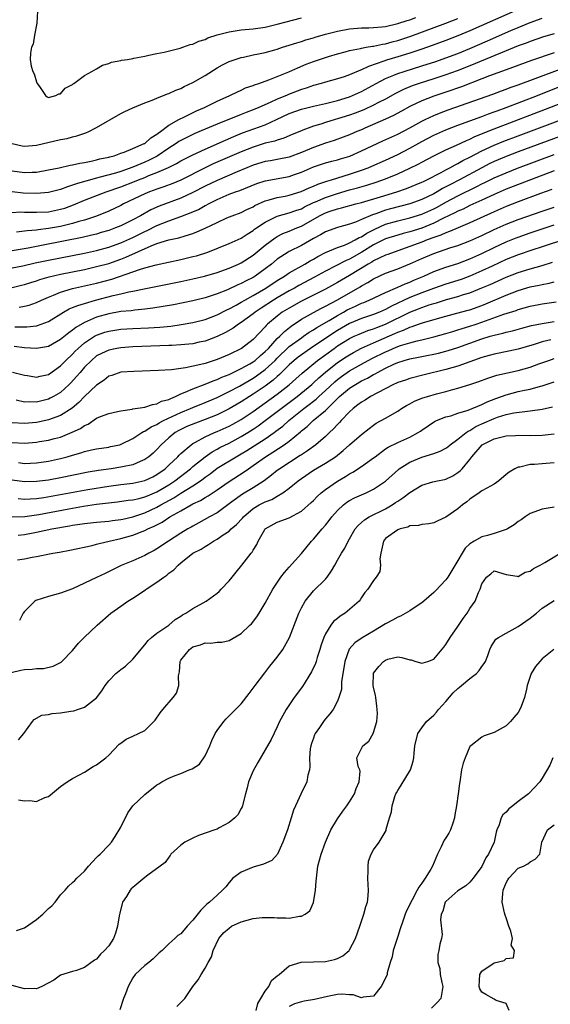
# Model space of a CAD drawing. Units: inches. Extents: x 2598000 to 2601000, y 1500000 to 1503000.
# Drawn here: x 2599802 to 2599890, y 1500842 to 1501006 of the extents above; entities that cross this region are included whole.
import ezdxf

# ---------------------------------------------------------------- set-up
doc = ezdxf.new("R2010")
doc.units = ezdxf.units.IN
doc.header["$MEASUREMENT"] = 0
doc.layers.add('LD25981500_2ft', color=71, linetype='Continuous')

msp = doc.modelspace()

# ---------------------------------------------------------------- linework, layer by layer
at = {"layer": 'LD25981500_2ft'}
for points, elevation in [([(2599885, 1501007.26), (2599877, 1501003.72), (2599875, 1501002.89), (2599873, 1501002.11), (2599870.72, 1501001.28), (2599869, 1501000.67), (2599867, 1501000.01), (2599865, 1500999.4), (2599863.14, 1500998.86), (2599862.68, 1500998.68), (2599860.16, 1500997.84), (2599859, 1500997.26), (2599858.8, 1500997.2), (2599857, 1500996.41), (2599856.11, 1500996.11), (2599855, 1500995.76), (2599853, 1500995.22), (2599852.29, 1500995), (2599851, 1500994.65), (2599849.78, 1500994.22), (2599849, 1500993.98), (2599846.85, 1500993.15), (2599846.52, 1500993), (2599845, 1500992.37), (2599843.81, 1500991.81), (2599841.94, 1500991), (2599841, 1500990.61), (2599839.82, 1500990.18), (2599839, 1500989.86), (2599835, 1500988.25), (2599833, 1500987.4), (2599831.33, 1500986.67), (2599829.97, 1500986.03), (2599829, 1500985.52), (2599828.67, 1500985.33), (2599828.19, 1500985), (2599827, 1500984.27), (2599825.06, 1500982.94), (2599823.75, 1500982.25), (2599823, 1500981.92), (2599821, 1500981.09), (2599819, 1500980.39), (2599818.11, 1500980.11), (2599815.35, 1500979.35), (2599815, 1500979.27), (2599813.21, 1500978.79), (2599813, 1500978.72), (2599811.66, 1500978.34), (2599811, 1500978.09), (2599810.15, 1500977.85), (2599809, 1500977.4), (2599807, 1500976.88), (2599805, 1500976.72), (2599802.79, 1500976.79), (2599800.99, 1500976.99)], 8882), ([(2599805.17, 1501007), (2599805.06, 1501005), (2599804.69, 1501003), (2599804.45, 1501001.55), (2599804.2, 1501001), (2599804.03, 1501000.03), (2599803.94, 1500999), (2599804.15, 1500997.85), (2599804.4, 1500997), (2599804.61, 1500996.61), (2599805, 1500995.25), (2599805.14, 1500995), (2599805.5, 1500994.5), (2599806.52, 1500993), (2599806.77, 1500992.77), (2599807, 1500992.69), (2599808.21, 1500993), (2599808.75, 1500993.25), (2599809, 1500993.25), (2599809.8, 1500994.2), (2599811, 1500994.82), (2599811.08, 1500994.92), (2599811.22, 1500995), (2599813, 1500996.34), (2599814.23, 1500997), (2599815, 1500997.45), (2599815.95, 1500998.05), (2599817, 1500998.31), (2599817.48, 1500998.52), (2599819, 1500998.8), (2599819.15, 1500998.85), (2599820.12, 1500999), (2599821, 1500999.16), (2599821.18, 1500999.18), (2599823, 1500999.55), (2599823.67, 1500999.67), (2599825, 1500999.98), (2599826.22, 1501000.22), (2599828.85, 1501000.85), (2599829.32, 1501001), (2599830.54, 1501001.46), (2599831, 1501001.54), (2599831.96, 1501002.04), (2599833, 1501002.3), (2599833.45, 1501002.55), (2599835, 1501003.06), (2599837, 1501003.57), (2599837.66, 1501003.67), (2599839, 1501003.88), (2599841, 1501004.09), (2599843, 1501004.37), (2599845, 1501004.82), (2599849, 1501005.89)], 8876), ([(2599801, 1500985.02), (2599802.63, 1500984.63), (2599803, 1500984.57), (2599805, 1500984.75), (2599809, 1500985.67), (2599810.12, 1500985.88), (2599811, 1500986.13), (2599811.71, 1500986.29), (2599813.2, 1500986.8), (2599813.68, 1500987), (2599815, 1500987.69), (2599819, 1500990.01), (2599819.66, 1500990.34), (2599821, 1500990.97), (2599823, 1500991.77), (2599824.22, 1500992.22), (2599825, 1500992.56), (2599826.75, 1500993.25), (2599827, 1500993.32), (2599828.14, 1500993.86), (2599829, 1500994.17), (2599829.53, 1500994.47), (2599831, 1500995.16), (2599833, 1500996.33), (2599835, 1500997.57), (2599835.92, 1500998.08), (2599837, 1500998.65), (2599837.99, 1500999), (2599839, 1500999.31), (2599839.37, 1500999.37), (2599841, 1500999.73), (2599841.91, 1500999.91), (2599843, 1501000.16), (2599844.59, 1501000.59), (2599845, 1501000.71), (2599845.87, 1501001), (2599847, 1501001.34), (2599848.24, 1501001.76), (2599849, 1501001.97), (2599849.77, 1501002.23), (2599851, 1501002.57), (2599851.32, 1501002.68), (2599853, 1501003.17), (2599855, 1501003.69), (2599857, 1501004.05), (2599859, 1501004.21), (2599860.23, 1501004.23), (2599861, 1501004.27), (2599862.39, 1501004.39), (2599863, 1501004.47), (2599865, 1501004.93), (2599866.55, 1501005.45), (2599867, 1501005.58), (2599868.04, 1501005.96)], 8878), ([(2599801, 1500973.58), (2599802.35, 1500973.65), (2599803, 1500973.64), (2599804.37, 1500973.63), (2599805, 1500973.61), (2599807, 1500973.7), (2599809, 1500974.09), (2599809.7, 1500974.3), (2599811.18, 1500974.82), (2599813, 1500975.59), (2599816.59, 1500977), (2599819, 1500977.82), (2599821.28, 1500978.72), (2599821.94, 1500979), (2599823, 1500979.4), (2599823.69, 1500979.69), (2599825, 1500980.18), (2599826.96, 1500981.04), (2599828.29, 1500981.71), (2599829, 1500982.13), (2599831, 1500983.15), (2599833, 1500984.09), (2599836.4, 1500985.6), (2599837.8, 1500986.2), (2599839.23, 1500986.77), (2599843, 1500988.14), (2599844.89, 1500989), (2599847, 1500990.01), (2599849, 1500990.75), (2599851, 1500991.24), (2599853, 1500991.66), (2599855, 1500992.16), (2599857, 1500992.79), (2599857.52, 1500993), (2599859, 1500993.67), (2599861.45, 1500995), (2599863, 1500995.8), (2599864.35, 1500996.35), (2599865, 1500996.64), (2599866.05, 1500997), (2599869, 1500997.9), (2599871.34, 1500998.66), (2599873, 1500999.25), (2599875, 1501000), (2599877, 1501000.82), (2599879.92, 1501002.08), (2599883.78, 1501003.78), (2599885, 1501004.29), (2599887, 1501005.12), (2599889, 1501005.85)], 8884), ([(2599801, 1500980.49), (2599803, 1500980.22), (2599804.29, 1500980.29), (2599805, 1500980.29), (2599807, 1500980.63), (2599808.79, 1500981), (2599810.58, 1500981.42), (2599811, 1500981.48), (2599812.23, 1500981.77), (2599813, 1500981.89), (2599814.09, 1500982.09), (2599815, 1500982.31), (2599815.54, 1500982.46), (2599817, 1500982.76), (2599817.17, 1500982.83), (2599817.9, 1500983), (2599819, 1500983.4), (2599819.59, 1500983.59), (2599821, 1500984.17), (2599822.91, 1500985), (2599823, 1500985.05), (2599824.01, 1500985.99), (2599825, 1500986.55), (2599825.24, 1500986.76), (2599825.6, 1500987), (2599827, 1500988.06), (2599828.66, 1500989), (2599828.86, 1500989.14), (2599829.35, 1500989.35), (2599831.56, 1500990.44), (2599832.92, 1500991), (2599835, 1500992.03), (2599837.15, 1500993), (2599838.37, 1500993.63), (2599839, 1500993.89), (2599839.75, 1500994.25), (2599841, 1500994.67), (2599841.22, 1500994.78), (2599841.93, 1500995), (2599843.59, 1500995.59), (2599845, 1500996.14), (2599846.93, 1500996.93), (2599848.39, 1500997.61), (2599849.81, 1500998.19), (2599851, 1500998.64), (2599853.5, 1500999.5), (2599855, 1500999.94), (2599856.25, 1501000.25), (2599857, 1501000.45), (2599858.8, 1501000.8), (2599859, 1501000.86), (2599859.75, 1501001), (2599860.8, 1501001.2), (2599861, 1501001.21), (2599862.47, 1501001.53), (2599863, 1501001.6), (2599864.1, 1501001.9), (2599865, 1501002.12), (2599867.16, 1501002.84), (2599873, 1501004.99), (2599875, 1501005.77)], 8880), ([(2599891, 1501003.24), (2599889.24, 1501002.76), (2599887, 1501001.97), (2599886.31, 1501001.69), (2599885, 1501001.22), (2599883, 1501000.43), (2599882.05, 1501000.05), (2599877, 1500997.92), (2599874.9, 1500997.1), (2599873, 1500996.41), (2599871, 1500995.75), (2599868.59, 1500995), (2599867.41, 1500994.59), (2599865.99, 1500994.01), (2599864.66, 1500993.34), (2599863, 1500992.41), (2599861.82, 1500991.82), (2599861, 1500991.39), (2599859.36, 1500990.64), (2599857.92, 1500990.08), (2599857, 1500989.74), (2599855, 1500989.11), (2599854.6, 1500989), (2599853, 1500988.51), (2599852.25, 1500988.25), (2599851, 1500987.89), (2599849.22, 1500987.22), (2599849, 1500987.15), (2599847.49, 1500986.51), (2599846.11, 1500985.89), (2599845, 1500985.59), (2599844.58, 1500985.42), (2599843, 1500985.06), (2599841, 1500984.43), (2599839, 1500983.64), (2599834.38, 1500981.62), (2599833, 1500980.96), (2599829, 1500978.95), (2599827.63, 1500978.37), (2599826.17, 1500977.83), (2599825, 1500977.45), (2599823.77, 1500977), (2599823, 1500976.67), (2599819.49, 1500975), (2599819, 1500974.74), (2599817, 1500973.79), (2599815, 1500972.95), (2599813, 1500972.3), (2599812.05, 1500972.05), (2599811, 1500971.74), (2599809, 1500971.26), (2599807, 1500970.89), (2599805.29, 1500970.71), (2599805, 1500970.65), (2599803.47, 1500970.53), (2599803, 1500970.44), (2599801.7, 1500970.3)], 8886), ([(2599891, 1501000.11), (2599887.21, 1500998.79), (2599883, 1500997.28), (2599880.25, 1500996.25), (2599879, 1500995.75), (2599875.58, 1500994.42), (2599873, 1500993.53), (2599871, 1500992.86), (2599869, 1500992.11), (2599867, 1500991.16), (2599865.62, 1500990.38), (2599864.33, 1500989.67), (2599863, 1500989.07), (2599859.56, 1500987.56), (2599859, 1500987.32), (2599858.21, 1500987), (2599857, 1500986.46), (2599855.93, 1500986.07), (2599854.46, 1500985.54), (2599853, 1500985.1), (2599851, 1500984.38), (2599849, 1500983.51), (2599847, 1500982.73), (2599845, 1500982.34), (2599843.86, 1500982.14), (2599843, 1500982.01), (2599841, 1500981.42), (2599839.95, 1500981), (2599838.34, 1500980.34), (2599835, 1500978.9), (2599833, 1500977.93), (2599831, 1500976.87), (2599829, 1500975.93), (2599825.41, 1500974.59), (2599824.02, 1500973.98), (2599822.27, 1500973), (2599821, 1500972.33), (2599819, 1500971.36), (2599818.11, 1500971), (2599817, 1500970.6), (2599815.78, 1500970.22), (2599815, 1500969.99), (2599814.22, 1500969.78), (2599812.61, 1500969.39), (2599806.12, 1500968.12), (2599805, 1500967.91), (2599803.62, 1500967.62), (2599801, 1500967.19)], 8888), ([(2599801, 1500964.36), (2599802.72, 1500964.72), (2599804.8, 1500965.2), (2599807, 1500965.67), (2599813, 1500966.81), (2599815, 1500967.27), (2599817, 1500967.83), (2599819, 1500968.52), (2599821, 1500969.4), (2599823, 1500970.43), (2599823.4, 1500970.6), (2599825, 1500971.43), (2599827, 1500972.2), (2599829, 1500972.88), (2599831, 1500973.67), (2599831.92, 1500974.08), (2599833, 1500974.7), (2599833.2, 1500974.8), (2599833.56, 1500975), (2599835, 1500975.74), (2599837, 1500976.59), (2599838.08, 1500977), (2599838.77, 1500977.23), (2599841.62, 1500978.38), (2599843, 1500978.82), (2599847, 1500979.54), (2599847.87, 1500979.87), (2599849, 1500980.27), (2599851, 1500981.17), (2599853, 1500981.81), (2599854.07, 1500982.07), (2599855, 1500982.32), (2599855.52, 1500982.48), (2599857.06, 1500982.94), (2599859, 1500983.79), (2599862.53, 1500985.47), (2599865, 1500986.58), (2599867, 1500987.6), (2599869, 1500988.72), (2599869.55, 1500989), (2599871, 1500989.7), (2599871.92, 1500990.08), (2599873.38, 1500990.62), (2599880.78, 1500993.22), (2599882.23, 1500993.77), (2599883, 1500994.04), (2599883.69, 1500994.31), (2599885, 1500994.77), (2599887.81, 1500995.81), (2599892.44, 1500997.56)], 8890), ([(2599801, 1500961.13), (2599802.52, 1500961.48), (2599803, 1500961.61), (2599804.05, 1500961.95), (2599805, 1500962.24), (2599805.55, 1500962.45), (2599807.1, 1500962.9), (2599809, 1500963.34), (2599813, 1500964.12), (2599815, 1500964.57), (2599817, 1500965.12), (2599819, 1500965.81), (2599819.87, 1500966.13), (2599824.04, 1500968.04), (2599825, 1500968.41), (2599827, 1500969.02), (2599828.64, 1500969.36), (2599829.71, 1500969.71), (2599831, 1500970.08), (2599831.67, 1500970.33), (2599833.04, 1500970.96), (2599835, 1500971.91), (2599836.65, 1500972.65), (2599837.49, 1500973), (2599839, 1500973.58), (2599839.94, 1500974.06), (2599841, 1500974.53), (2599841.29, 1500974.71), (2599843, 1500975.48), (2599843.64, 1500975.64), (2599845, 1500976.06), (2599846.3, 1500976.3), (2599847, 1500976.45), (2599848.95, 1500977.05), (2599850.32, 1500977.68), (2599851, 1500977.95), (2599851.72, 1500978.28), (2599853.23, 1500978.77), (2599854.02, 1500979), (2599857, 1500979.95), (2599859, 1500980.61), (2599860.07, 1500981), (2599860.73, 1500981.27), (2599863, 1500982.28), (2599865, 1500983.21), (2599867, 1500984.24), (2599869, 1500985.36), (2599871, 1500986.42), (2599873, 1500987.32), (2599875, 1500988.07), (2599879, 1500989.53), (2599880.06, 1500989.94), (2599881, 1500990.26), (2599881.53, 1500990.47), (2599883.03, 1500991), (2599888.2, 1500993), (2599891.64, 1500994.36)], 8892), ([(2599802.14, 1500957.86), (2599803, 1500958.02), (2599803.81, 1500958.19), (2599805, 1500958.59), (2599805.85, 1500959), (2599807, 1500959.51), (2599807.83, 1500959.83), (2599809, 1500960.35), (2599811, 1500960.94), (2599815, 1500961.84), (2599817.5, 1500962.5), (2599821, 1500963.69), (2599822.1, 1500964.1), (2599823, 1500964.37), (2599824.89, 1500964.89), (2599829, 1500965.74), (2599831, 1500966.23), (2599831.61, 1500966.39), (2599833.46, 1500967), (2599837, 1500968.4), (2599839, 1500969.3), (2599840.01, 1500969.99), (2599841, 1500970.58), (2599841.23, 1500970.77), (2599841.55, 1500971), (2599843, 1500971.97), (2599845, 1500972.93), (2599847, 1500973.5), (2599848.09, 1500973.91), (2599849, 1500974.2), (2599849.52, 1500974.48), (2599851, 1500975.2), (2599851.33, 1500975.33), (2599853, 1500976.08), (2599855, 1500976.74), (2599857, 1500977.31), (2599858.34, 1500977.66), (2599859.89, 1500978.11), (2599861.42, 1500978.58), (2599863, 1500979.16), (2599865, 1500980.01), (2599867, 1500980.93), (2599868.39, 1500981.61), (2599869, 1500981.95), (2599871, 1500983), (2599873, 1500983.96), (2599874.75, 1500984.75), (2599876.45, 1500985.55), (2599877, 1500985.76), (2599877.83, 1500986.17), (2599881, 1500987.45), (2599890.28, 1500991), (2599893, 1500992.05)], 8894), ([(2599801.42, 1500954.58), (2599803.42, 1500954.58), (2599805, 1500954.76), (2599805.2, 1500954.8), (2599807, 1500955.45), (2599809.49, 1500957), (2599810.46, 1500957.54), (2599811, 1500957.76), (2599811.86, 1500958.14), (2599813, 1500958.47), (2599814.84, 1500959), (2599817.76, 1500959.76), (2599819, 1500960.03), (2599820.37, 1500960.37), (2599821, 1500960.48), (2599822.89, 1500960.89), (2599829, 1500962.1), (2599831, 1500962.53), (2599832.93, 1500963), (2599835, 1500963.6), (2599837, 1500964.31), (2599838.56, 1500965), (2599839, 1500965.21), (2599841, 1500966.48), (2599843, 1500968.15), (2599844.63, 1500969.37), (2599845, 1500969.57), (2599845.95, 1500970.05), (2599847, 1500970.45), (2599848.27, 1500971), (2599849, 1500971.3), (2599852.01, 1500973), (2599853, 1500973.5), (2599853.77, 1500973.77), (2599855, 1500974.17), (2599855.68, 1500974.32), (2599858.06, 1500975), (2599859, 1500975.24), (2599862.17, 1500976.17), (2599864.88, 1500977), (2599866.46, 1500977.54), (2599869, 1500978.58), (2599869.27, 1500978.73), (2599869.86, 1500979), (2599872.21, 1500980.21), (2599873, 1500980.65), (2599873.68, 1500981), (2599874.52, 1500981.48), (2599875, 1500981.7), (2599875.82, 1500982.18), (2599877, 1500982.76), (2599879, 1500983.8), (2599881, 1500984.73), (2599882.61, 1500985.39), (2599885, 1500986.29), (2599893, 1500989.3)], 8896), ([(2599893, 1500986.59), (2599885, 1500983.63), (2599883, 1500982.85), (2599881, 1500982.01), (2599880.32, 1500981.68), (2599879, 1500981.01), (2599875.28, 1500979), (2599873.76, 1500978.24), (2599873, 1500977.81), (2599872.46, 1500977.54), (2599871.58, 1500977), (2599871, 1500976.68), (2599869, 1500975.72), (2599867, 1500975.01), (2599863.82, 1500974.18), (2599863, 1500973.95), (2599861.36, 1500973.36), (2599860.81, 1500973.19), (2599859, 1500972.4), (2599857.97, 1500971.97), (2599857, 1500971.62), (2599855, 1500971.08), (2599853, 1500970.35), (2599852.16, 1500969.84), (2599851, 1500969.22), (2599849, 1500968.07), (2599847, 1500967.1), (2599846.82, 1500967), (2599845, 1500965.83), (2599844.02, 1500965), (2599843, 1500964.2), (2599841.35, 1500963), (2599841, 1500962.78), (2599839.81, 1500962.19), (2599839, 1500961.76), (2599838.46, 1500961.54), (2599836.72, 1500960.72), (2599835, 1500960.03), (2599833.55, 1500959.55), (2599833, 1500959.39), (2599831, 1500958.89), (2599827.77, 1500958.23), (2599826.07, 1500957.93), (2599824.35, 1500957.65), (2599823, 1500957.49), (2599821.34, 1500957.34), (2599820.75, 1500957.25), (2599819, 1500957.1), (2599817, 1500956.75), (2599815, 1500956.16), (2599813.49, 1500955.49), (2599813, 1500955.3), (2599811.53, 1500954.47), (2599811, 1500954.02), (2599810.4, 1500953.6), (2599809, 1500952.45), (2599807, 1500951.32), (2599805, 1500950.96), (2599803, 1500951.1), (2599801.3, 1500951.3)], 8898), ([(2599801.02, 1500947.02), (2599803, 1500946.54), (2599803.53, 1500946.47), (2599805, 1500946.24), (2599805.61, 1500946.39), (2599807, 1500946.67), (2599809, 1500948.1), (2599809.86, 1500949), (2599811, 1500950.06), (2599811.46, 1500950.54), (2599811.95, 1500951), (2599813, 1500951.89), (2599814.67, 1500953), (2599814.87, 1500953.13), (2599815, 1500953.18), (2599816.34, 1500953.66), (2599817, 1500953.88), (2599819, 1500954.2), (2599821, 1500954.31), (2599823.6, 1500954.4), (2599825.48, 1500954.52), (2599827.3, 1500954.7), (2599829.06, 1500954.94), (2599831, 1500955.29), (2599833, 1500955.8), (2599835, 1500956.55), (2599836.62, 1500957.38), (2599837, 1500957.54), (2599838.19, 1500958.19), (2599839, 1500958.65), (2599839.59, 1500959), (2599841, 1500959.77), (2599843.1, 1500961), (2599845, 1500962.27), (2599846.18, 1500963), (2599847, 1500963.56), (2599849.57, 1500965), (2599850.47, 1500965.53), (2599851, 1500965.82), (2599851.74, 1500966.26), (2599853, 1500966.91), (2599855, 1500967.76), (2599856.15, 1500968.15), (2599857, 1500968.5), (2599857.95, 1500969), (2599858.61, 1500969.39), (2599859, 1500969.54), (2599859.88, 1500970.12), (2599861.2, 1500970.8), (2599863, 1500971.6), (2599865, 1500972.17), (2599867, 1500972.65), (2599869, 1500973.27), (2599871, 1500974.17), (2599871.55, 1500974.45), (2599873, 1500975.27), (2599875, 1500976.33), (2599878.14, 1500977.86), (2599879, 1500978.32), (2599879.47, 1500978.53), (2599881, 1500979.3), (2599883, 1500980.16), (2599884.91, 1500980.91), (2599891, 1500983.2)], 8900), ([(2599891, 1500980.49), (2599883, 1500977.42), (2599881, 1500976.56), (2599879, 1500975.62), (2599877, 1500974.7), (2599875.87, 1500974.13), (2599875, 1500973.77), (2599874.51, 1500973.49), (2599872.6, 1500972.6), (2599871, 1500971.8), (2599869, 1500970.98), (2599867, 1500970.35), (2599865.92, 1500970.08), (2599865, 1500969.81), (2599863, 1500969.17), (2599862.89, 1500969.11), (2599861, 1500968.17), (2599859.03, 1500966.97), (2599857, 1500965.8), (2599856.42, 1500965.58), (2599853, 1500963.83), (2599851.19, 1500962.81), (2599848.58, 1500961.42), (2599847.86, 1500961), (2599847, 1500960.54), (2599845, 1500959.38), (2599844.37, 1500959), (2599842.32, 1500957.68), (2599841.32, 1500957), (2599841, 1500956.73), (2599839, 1500955.28), (2599838.54, 1500955), (2599837.65, 1500954.35), (2599836.38, 1500953.62), (2599835, 1500952.95), (2599833, 1500952.2), (2599832.01, 1500952.01), (2599831, 1500951.77), (2599829.65, 1500951.65), (2599829, 1500951.56), (2599827.49, 1500951.49), (2599827, 1500951.45), (2599821, 1500951.25), (2599819, 1500951.11), (2599818.36, 1500951), (2599817, 1500950.72), (2599815.83, 1500950.17), (2599815, 1500949.73), (2599814.13, 1500949), (2599813, 1500947.86), (2599812.24, 1500947), (2599811.68, 1500946.32), (2599810.73, 1500945.27), (2599810.45, 1500945), (2599809, 1500943.67), (2599807.86, 1500943), (2599807.3, 1500942.7), (2599807, 1500942.57), (2599805, 1500942.08), (2599803.89, 1500942.11), (2599803, 1500942.05), (2599801.63, 1500942.37)], 8902), ([(2599890.62, 1500977.38), (2599888.7, 1500976.7), (2599885, 1500975.33), (2599883, 1500974.56), (2599881, 1500973.68), (2599877, 1500971.83), (2599875.02, 1500971.02), (2599873.61, 1500970.39), (2599873, 1500970.2), (2599872.19, 1500969.81), (2599871, 1500969.41), (2599869.91, 1500969), (2599869, 1500968.63), (2599867, 1500967.89), (2599864.42, 1500967), (2599863.39, 1500966.61), (2599863, 1500966.47), (2599862.03, 1500966.03), (2599861, 1500965.53), (2599860.68, 1500965.32), (2599860.11, 1500965), (2599857, 1500963.11), (2599855, 1500961.96), (2599853, 1500960.85), (2599851, 1500959.82), (2599849, 1500958.83), (2599847, 1500957.7), (2599845.84, 1500957), (2599845, 1500956.37), (2599843.38, 1500955), (2599843.18, 1500954.82), (2599843, 1500954.59), (2599841, 1500952.49), (2599839.06, 1500951), (2599837, 1500950), (2599835, 1500949.14), (2599833, 1500948.5), (2599832.3, 1500948.3), (2599829.74, 1500947.74), (2599829, 1500947.65), (2599827.43, 1500947.43), (2599825.3, 1500947.3), (2599821.17, 1500947.17), (2599819, 1500947.03), (2599817.51, 1500946.49), (2599817, 1500946.36), (2599816.26, 1500945.74), (2599815, 1500944.91), (2599813, 1500942.99), (2599812.02, 1500941.98), (2599810.93, 1500941.07), (2599809, 1500939.84), (2599807, 1500939.11), (2599805.28, 1500938.72), (2599805, 1500938.66), (2599803, 1500938.49), (2599801, 1500938.64)], 8904), ([(2599801, 1500935.38), (2599803, 1500935.27), (2599805, 1500935.4), (2599805.5, 1500935.5), (2599807, 1500935.73), (2599808.02, 1500936.02), (2599809, 1500936.27), (2599810.95, 1500937.05), (2599812.31, 1500937.69), (2599813, 1500938.2), (2599813.57, 1500938.43), (2599815, 1500939.39), (2599815.67, 1500939.67), (2599817, 1500940.18), (2599818.49, 1500940.49), (2599819, 1500940.62), (2599820.9, 1500940.9), (2599821, 1500940.93), (2599823, 1500941.25), (2599824.3, 1500941.7), (2599825, 1500941.79), (2599825.8, 1500942.2), (2599827, 1500942.53), (2599827.31, 1500942.69), (2599828.11, 1500943), (2599829, 1500943.42), (2599829.7, 1500943.7), (2599831, 1500944.3), (2599833, 1500945.05), (2599834.37, 1500945.63), (2599835, 1500945.84), (2599835.79, 1500946.21), (2599837, 1500946.67), (2599837.22, 1500946.78), (2599837.7, 1500947), (2599839, 1500947.63), (2599840.42, 1500948.42), (2599841, 1500948.76), (2599841.32, 1500949), (2599842.19, 1500949.81), (2599843, 1500950.46), (2599843.52, 1500951), (2599845, 1500952.62), (2599845.41, 1500953), (2599846.18, 1500953.82), (2599847.3, 1500954.7), (2599849, 1500955.83), (2599851, 1500956.95), (2599852.34, 1500957.66), (2599853, 1500957.98), (2599855, 1500959.08), (2599858.76, 1500961.24), (2599859, 1500961.39), (2599860.06, 1500961.94), (2599861, 1500962.54), (2599863, 1500963.46), (2599865, 1500964.21), (2599867, 1500965.02), (2599869, 1500965.91), (2599871, 1500966.77), (2599873.67, 1500967.67), (2599875, 1500968.07), (2599877, 1500968.83), (2599879, 1500969.75), (2599881, 1500970.72), (2599883, 1500971.62), (2599885, 1500972.41), (2599889, 1500973.81), (2599891, 1500974.47)], 8906), ([(2599802.02, 1500932.02), (2599803, 1500931.89), (2599805, 1500931.96), (2599807, 1500932.24), (2599809, 1500932.69), (2599810.13, 1500933), (2599811, 1500933.26), (2599812.36, 1500933.64), (2599813, 1500933.88), (2599814.15, 1500934.15), (2599815, 1500934.33), (2599817, 1500934.61), (2599817.33, 1500934.67), (2599818.88, 1500935), (2599819.06, 1500935.06), (2599821, 1500936), (2599822.51, 1500937), (2599822.81, 1500937.19), (2599823, 1500937.25), (2599824.04, 1500937.96), (2599825, 1500938.37), (2599825.37, 1500938.63), (2599826.09, 1500939), (2599829, 1500940.35), (2599830.59, 1500941), (2599831, 1500941.18), (2599833, 1500941.99), (2599835, 1500942.84), (2599837, 1500943.81), (2599838.72, 1500944.72), (2599839, 1500944.87), (2599840.32, 1500945.68), (2599841, 1500946.05), (2599841.57, 1500946.43), (2599843, 1500947.48), (2599844.63, 1500949), (2599845, 1500949.38), (2599847, 1500951.3), (2599849, 1500952.76), (2599849.38, 1500953), (2599850.32, 1500953.68), (2599851, 1500954.06), (2599851.56, 1500954.44), (2599853.6, 1500955.6), (2599855, 1500956.45), (2599855.99, 1500957), (2599856.63, 1500957.37), (2599857, 1500957.57), (2599857.99, 1500958.01), (2599859, 1500958.5), (2599859.37, 1500958.63), (2599860.29, 1500959), (2599863, 1500960.25), (2599865, 1500961.15), (2599866.26, 1500961.74), (2599867, 1500962.01), (2599867.68, 1500962.32), (2599869.35, 1500963), (2599871, 1500963.75), (2599873, 1500964.47), (2599875, 1500965.08), (2599877, 1500965.85), (2599879, 1500966.77), (2599881, 1500967.76), (2599883, 1500968.68), (2599884.66, 1500969.34), (2599885, 1500969.47), (2599887, 1500970.17), (2599889, 1500970.84), (2599891, 1500971.49)], 8908), ([(2599892.87, 1500969.13), (2599889, 1500967.84), (2599887.3, 1500967.3), (2599885, 1500966.54), (2599883, 1500965.75), (2599880.67, 1500964.67), (2599879, 1500963.87), (2599877, 1500963), (2599875.54, 1500962.46), (2599875, 1500962.28), (2599873, 1500961.66), (2599870.95, 1500960.95), (2599869, 1500960.23), (2599867, 1500959.43), (2599863.99, 1500958.01), (2599863, 1500957.44), (2599861.96, 1500957), (2599861, 1500956.63), (2599859, 1500955.98), (2599857, 1500955.15), (2599855, 1500953.97), (2599854.4, 1500953.6), (2599850.51, 1500951), (2599849, 1500949.95), (2599848.46, 1500949.54), (2599847.8, 1500949), (2599847, 1500948.27), (2599845.36, 1500946.64), (2599845, 1500946.33), (2599844.31, 1500945.69), (2599843, 1500944.74), (2599841, 1500943.38), (2599840.39, 1500943), (2599839, 1500942.1), (2599837, 1500940.93), (2599835, 1500939.96), (2599833, 1500939.18), (2599831.4, 1500938.6), (2599830, 1500938), (2599828.65, 1500937.35), (2599828.06, 1500937), (2599827, 1500936.14), (2599825.74, 1500935), (2599825, 1500934.2), (2599824.39, 1500933.61), (2599823.68, 1500933), (2599823, 1500932.52), (2599822.21, 1500932.21), (2599821, 1500931.67), (2599819.32, 1500931.32), (2599819, 1500931.24), (2599817.42, 1500931), (2599815.29, 1500930.71), (2599813.59, 1500930.41), (2599809, 1500929.48), (2599807, 1500929.1), (2599805, 1500928.86), (2599803, 1500928.82), (2599801, 1500929.08)], 8910), ([(2599801.95, 1500926.05), (2599803, 1500925.94), (2599803.97, 1500926.03), (2599805, 1500926.07), (2599806.25, 1500926.25), (2599813.55, 1500927.55), (2599817, 1500928.13), (2599819, 1500928.39), (2599821, 1500928.62), (2599823, 1500929.04), (2599824.32, 1500929.68), (2599825, 1500930.04), (2599826.36, 1500931), (2599827, 1500931.59), (2599828.49, 1500933), (2599828.73, 1500933.27), (2599829, 1500933.53), (2599830.68, 1500935), (2599831, 1500935.21), (2599831.43, 1500935.43), (2599833, 1500936.3), (2599834.57, 1500937), (2599835, 1500937.17), (2599837, 1500938.06), (2599837.61, 1500938.39), (2599839, 1500939.19), (2599841, 1500940.53), (2599843, 1500941.93), (2599845, 1500943.38), (2599847, 1500944.96), (2599848.07, 1500945.93), (2599849.11, 1500946.89), (2599851.67, 1500949), (2599854.43, 1500951), (2599855, 1500951.39), (2599856.02, 1500952.02), (2599857, 1500952.62), (2599857.77, 1500953), (2599858.62, 1500953.38), (2599860.04, 1500953.96), (2599861, 1500954.25), (2599861.53, 1500954.47), (2599863, 1500955.02), (2599867, 1500957.03), (2599868.43, 1500957.57), (2599869, 1500957.8), (2599870.21, 1500958.21), (2599871, 1500958.46), (2599871.43, 1500958.57), (2599873.09, 1500959.09), (2599875, 1500959.61), (2599875.92, 1500959.92), (2599877, 1500960.24), (2599878.97, 1500961.03), (2599880.37, 1500961.63), (2599883, 1500962.82), (2599885, 1500963.6), (2599887, 1500964.21), (2599889, 1500964.77), (2599890.71, 1500965.29)], 8912), ([(2599801, 1500923), (2599803.05, 1500923.05), (2599805, 1500923.34), (2599805.41, 1500923.41), (2599810.37, 1500924.37), (2599812.8, 1500924.8), (2599815, 1500925.12), (2599818.47, 1500925.53), (2599820.22, 1500925.78), (2599821, 1500925.86), (2599822.08, 1500926.08), (2599823, 1500926.31), (2599823.47, 1500926.53), (2599825, 1500927.14), (2599827, 1500928.35), (2599827.99, 1500929), (2599830.6, 1500931), (2599831, 1500931.36), (2599833, 1500933), (2599834.17, 1500933.83), (2599835, 1500934.25), (2599835.48, 1500934.52), (2599837, 1500935.26), (2599839, 1500936.34), (2599840.09, 1500937), (2599841, 1500937.59), (2599841.85, 1500938.15), (2599843, 1500939), (2599848.29, 1500943), (2599850.72, 1500945), (2599851, 1500945.25), (2599851.89, 1500946.11), (2599853, 1500947.05), (2599855, 1500948.64), (2599856.42, 1500949.58), (2599857, 1500949.94), (2599857.68, 1500950.32), (2599859, 1500951.01), (2599861, 1500951.91), (2599864.55, 1500953.45), (2599865, 1500953.66), (2599865.99, 1500954.01), (2599867, 1500954.5), (2599867.39, 1500954.61), (2599868.45, 1500955), (2599869.29, 1500955.29), (2599873, 1500956.36), (2599874.83, 1500956.83), (2599876.68, 1500957.32), (2599877, 1500957.42), (2599879, 1500958.14), (2599879.62, 1500958.38), (2599883, 1500959.83), (2599885, 1500960.6), (2599887, 1500961.19), (2599888.51, 1500961.49), (2599889, 1500961.62), (2599890.17, 1500961.83), (2599891, 1500962.05)], 8914), ([(2599801.95, 1500919.95), (2599803, 1500920.09), (2599805, 1500920.47), (2599807.55, 1500921), (2599810.48, 1500921.52), (2599811, 1500921.63), (2599812.21, 1500921.79), (2599813, 1500921.93), (2599813.98, 1500922.02), (2599815, 1500922.13), (2599817, 1500922.29), (2599817.61, 1500922.39), (2599819, 1500922.56), (2599819.35, 1500922.65), (2599821, 1500923.02), (2599823, 1500923.69), (2599825, 1500924.61), (2599825.68, 1500925), (2599827.83, 1500926.17), (2599829, 1500926.94), (2599831, 1500928.17), (2599832.25, 1500929), (2599832.69, 1500929.31), (2599833, 1500929.58), (2599833.83, 1500930.17), (2599835, 1500931.11), (2599838.15, 1500933), (2599839, 1500933.47), (2599839.95, 1500934.05), (2599843, 1500935.99), (2599844.46, 1500937), (2599844.77, 1500937.23), (2599845.9, 1500938.1), (2599846.93, 1500939), (2599849.41, 1500941), (2599850.32, 1500941.68), (2599851, 1500942.23), (2599851.44, 1500942.56), (2599851.9, 1500943), (2599853, 1500943.99), (2599854.55, 1500945.45), (2599855, 1500945.83), (2599855.67, 1500946.33), (2599857, 1500947.26), (2599859, 1500948.37), (2599860.71, 1500949.29), (2599863, 1500950.44), (2599863.4, 1500950.6), (2599864.26, 1500951), (2599865, 1500951.31), (2599865.47, 1500951.47), (2599867, 1500951.93), (2599868.26, 1500952.26), (2599869, 1500952.42), (2599871, 1500952.89), (2599873, 1500953.45), (2599874.18, 1500953.82), (2599875, 1500954.05), (2599875.71, 1500954.29), (2599877, 1500954.66), (2599878.02, 1500955), (2599879, 1500955.33), (2599882.65, 1500956.65), (2599884.69, 1500957.31), (2599885, 1500957.43), (2599887, 1500957.99), (2599889, 1500958.37), (2599891.3, 1500958.7)], 8916), ([(2599801.86, 1500915.86), (2599803, 1500916.02), (2599804.31, 1500916.31), (2599805, 1500916.44), (2599807.72, 1500917), (2599808.83, 1500917.17), (2599810.54, 1500917.46), (2599814.24, 1500918.24), (2599815, 1500918.46), (2599815.4, 1500918.6), (2599817.07, 1500919), (2599819, 1500919.42), (2599821, 1500919.95), (2599822.58, 1500920.58), (2599823, 1500920.72), (2599823.52, 1500921), (2599824.54, 1500921.46), (2599825, 1500921.71), (2599825.86, 1500922.14), (2599827.18, 1500923), (2599829, 1500924.02), (2599830.69, 1500925), (2599831, 1500925.17), (2599832.25, 1500925.75), (2599833, 1500926.22), (2599833.52, 1500926.49), (2599835, 1500927.48), (2599837, 1500928.89), (2599839.52, 1500930.48), (2599840.23, 1500931), (2599841, 1500931.52), (2599843.02, 1500933), (2599844.27, 1500933.73), (2599846.17, 1500935), (2599847, 1500935.61), (2599848.86, 1500937.14), (2599849, 1500937.28), (2599849.97, 1500938.03), (2599850.96, 1500939), (2599853, 1500940.7), (2599855, 1500942.65), (2599855.19, 1500942.81), (2599855.36, 1500943), (2599857, 1500944.37), (2599857.98, 1500945), (2599859, 1500945.58), (2599859.96, 1500946.04), (2599861, 1500946.65), (2599861.24, 1500946.76), (2599861.63, 1500947), (2599863, 1500947.71), (2599864.35, 1500948.35), (2599865, 1500948.64), (2599866.1, 1500949), (2599867, 1500949.26), (2599868.46, 1500949.54), (2599869.83, 1500949.83), (2599871, 1500950.05), (2599871.78, 1500950.22), (2599873, 1500950.53), (2599873.37, 1500950.63), (2599875, 1500951.15), (2599879, 1500952.59), (2599880.35, 1500953), (2599881, 1500953.19), (2599882.48, 1500953.52), (2599883, 1500953.68), (2599884.08, 1500953.92), (2599885.64, 1500954.36), (2599887.23, 1500954.77), (2599889, 1500955.15), (2599891, 1500955.47)], 8918), ([(2599890.42, 1500952.42), (2599889, 1500952.1), (2599887.65, 1500951.65), (2599885, 1500950.87), (2599883.46, 1500950.54), (2599881, 1500950.04), (2599880.2, 1500949.8), (2599879, 1500949.49), (2599875, 1500948.05), (2599873, 1500947.47), (2599869.4, 1500946.6), (2599867, 1500945.99), (2599866.27, 1500945.73), (2599865, 1500945.31), (2599864.79, 1500945.21), (2599864.3, 1500945), (2599861.62, 1500943.62), (2599860.49, 1500943), (2599859.59, 1500942.41), (2599859, 1500942.08), (2599858.4, 1500941.6), (2599857.59, 1500941), (2599857, 1500940.46), (2599855.62, 1500939), (2599855.33, 1500938.67), (2599855, 1500938.34), (2599854.36, 1500937.64), (2599853.66, 1500937), (2599853, 1500936.37), (2599851.38, 1500935), (2599850.01, 1500933.99), (2599849, 1500933.34), (2599848.81, 1500933.19), (2599845.41, 1500931), (2599845, 1500930.69), (2599844.07, 1500929.93), (2599842.85, 1500929), (2599841, 1500927.84), (2599839.23, 1500926.77), (2599837.48, 1500925.48), (2599835, 1500923.7), (2599833.72, 1500923), (2599831.98, 1500922.02), (2599831, 1500921.49), (2599830.7, 1500921.3), (2599830.15, 1500921), (2599829, 1500920.3), (2599826.93, 1500919), (2599825, 1500917.69), (2599824.56, 1500917.44), (2599823.66, 1500917), (2599823, 1500916.61), (2599821, 1500915.72), (2599819.07, 1500914.93), (2599816.4, 1500913.6), (2599815, 1500912.96), (2599813, 1500911.99), (2599811, 1500911.06), (2599809, 1500910.32), (2599807, 1500909.79), (2599804.9, 1500909.1), (2599804.75, 1500909), (2599803, 1500907.28), (2599802.81, 1500907), (2599802.21, 1500905.79)], 8920), ([(2599800.82, 1500897.18), (2599802.44, 1500897.56), (2599803, 1500897.66), (2599804.27, 1500897.73), (2599805, 1500897.82), (2599806.15, 1500897.85), (2599807.78, 1500898.22), (2599809, 1500898.82), (2599809.11, 1500898.89), (2599809.24, 1500899), (2599811, 1500900.81), (2599811.97, 1500902.03), (2599812.95, 1500903), (2599815.1, 1500905), (2599817.35, 1500907), (2599819, 1500908.19), (2599820.17, 1500909), (2599821, 1500909.48), (2599823.11, 1500910.89), (2599823.25, 1500911), (2599825, 1500912.16), (2599826.14, 1500913), (2599826.65, 1500913.35), (2599827, 1500913.64), (2599827.8, 1500914.2), (2599828.52, 1500915), (2599829, 1500915.4), (2599831, 1500916.98), (2599832.35, 1500917.65), (2599833, 1500918.1), (2599833.6, 1500918.4), (2599834.41, 1500919), (2599835, 1500919.32), (2599836.03, 1500920.03), (2599837, 1500920.66), (2599837.35, 1500921), (2599838.25, 1500921.75), (2599839.21, 1500922.79), (2599839.38, 1500923), (2599841, 1500924.4), (2599841.98, 1500925), (2599843, 1500925.52), (2599844.09, 1500925.91), (2599845, 1500926.43), (2599845.94, 1500927), (2599847, 1500927.8), (2599848.45, 1500929), (2599849, 1500929.4), (2599851, 1500930.75), (2599853, 1500931.92), (2599854.66, 1500933), (2599855.97, 1500934.03), (2599857, 1500934.95), (2599859, 1500936.69), (2599860.29, 1500937.71), (2599861, 1500938.24), (2599861.45, 1500938.55), (2599863, 1500939.39), (2599865, 1500940.54), (2599865.65, 1500941), (2599866.48, 1500941.52), (2599867, 1500941.79), (2599867.77, 1500942.23), (2599869, 1500942.7), (2599869.93, 1500943), (2599871.42, 1500943.42), (2599873, 1500943.83), (2599874.18, 1500944.18), (2599875, 1500944.38), (2599876.98, 1500945.02), (2599878.48, 1500945.52), (2599879.95, 1500946.05), (2599881.48, 1500946.52), (2599885, 1500947.33), (2599887, 1500947.89), (2599888.43, 1500948.43), (2599890.08, 1500949), (2599891, 1500949.29)], 8922), ([(2599802.04, 1500885.96), (2599802.93, 1500887), (2599804.33, 1500889), (2599804.63, 1500889.37), (2599805.9, 1500890.1), (2599807, 1500890.21), (2599807.63, 1500890.37), (2599809, 1500890.47), (2599810.71, 1500890.71), (2599811.2, 1500890.8), (2599811.84, 1500891), (2599813, 1500891.41), (2599815, 1500892.95), (2599815.88, 1500894.12), (2599816.44, 1500895), (2599817, 1500895.75), (2599818.19, 1500897), (2599819, 1500897.65), (2599819.78, 1500898.22), (2599821, 1500899.35), (2599823, 1500901.74), (2599823.54, 1500902.46), (2599824.14, 1500903), (2599825, 1500903.69), (2599827, 1500905.03), (2599828.06, 1500905.94), (2599829, 1500906.51), (2599829.27, 1500906.73), (2599829.79, 1500907), (2599831, 1500907.8), (2599832.72, 1500908.72), (2599833.2, 1500909), (2599835, 1500910.34), (2599835.36, 1500910.64), (2599835.71, 1500911), (2599837, 1500912.41), (2599837.51, 1500913), (2599838.17, 1500913.83), (2599839.13, 1500915), (2599840.68, 1500917), (2599840.84, 1500917.16), (2599841, 1500917.48), (2599841.59, 1500918.41), (2599841.85, 1500919), (2599842.91, 1500920.91), (2599843, 1500921.03), (2599845, 1500922.12), (2599847, 1500922.87), (2599849, 1500923.97), (2599850.62, 1500925.38), (2599851, 1500925.73), (2599851.61, 1500926.39), (2599852.28, 1500927), (2599853, 1500927.57), (2599855, 1500928.96), (2599856.31, 1500929.69), (2599857, 1500930.13), (2599857.57, 1500930.43), (2599859, 1500931.39), (2599861, 1500932.81), (2599861.24, 1500933), (2599863, 1500934.29), (2599863.42, 1500934.58), (2599865, 1500935.38), (2599867, 1500936.27), (2599868.42, 1500937), (2599868.77, 1500937.23), (2599869, 1500937.41), (2599871.14, 1500938.86), (2599871.47, 1500939), (2599873, 1500939.61), (2599873.81, 1500939.81), (2599875, 1500940.21), (2599876.73, 1500940.73), (2599879, 1500941.69), (2599879.87, 1500942.13), (2599881.31, 1500942.69), (2599883, 1500943.29), (2599885, 1500943.81), (2599886.05, 1500944.05), (2599887, 1500944.24), (2599888.72, 1500944.72), (2599889, 1500944.78), (2599891, 1500945.42)], 8924), ([(2599802.02, 1500876.02), (2599803, 1500875.87), (2599803.91, 1500875.91), (2599805, 1500875.76), (2599806.4, 1500876.4), (2599807, 1500876.56), (2599808.33, 1500877.67), (2599809, 1500878.24), (2599810.1, 1500879), (2599811, 1500879.55), (2599812.18, 1500880.18), (2599813, 1500880.63), (2599814.45, 1500881.55), (2599815, 1500881.82), (2599816.54, 1500883), (2599817, 1500883.42), (2599818.77, 1500885.23), (2599819, 1500885.42), (2599819.91, 1500886.09), (2599821, 1500886.61), (2599821.97, 1500887), (2599823, 1500887.55), (2599824.51, 1500889), (2599824.74, 1500889.26), (2599825.55, 1500890.45), (2599825.98, 1500891), (2599827.71, 1500893), (2599828.25, 1500893.75), (2599828.65, 1500895), (2599828.58, 1500896.58), (2599828.75, 1500897.25), (2599828.88, 1500899), (2599829, 1500899.2), (2599830.42, 1500901), (2599831, 1500901.4), (2599832.26, 1500901.74), (2599833, 1500902.06), (2599833.98, 1500902.02), (2599835, 1500902.18), (2599835.78, 1500902.22), (2599837, 1500902.48), (2599839, 1500903.64), (2599840.46, 1500905), (2599840.73, 1500905.27), (2599841.6, 1500906.4), (2599841.99, 1500907), (2599843, 1500908.66), (2599844.27, 1500911), (2599845.62, 1500913), (2599846.22, 1500913.78), (2599847, 1500914.68), (2599849, 1500916.93), (2599850.68, 1500919), (2599851, 1500919.32), (2599852.44, 1500921), (2599853, 1500921.62), (2599853.62, 1500922.38), (2599854.09, 1500923), (2599855, 1500924.07), (2599855.98, 1500925), (2599856.55, 1500925.45), (2599857, 1500925.73), (2599857.83, 1500926.17), (2599859.74, 1500927), (2599861, 1500927.62), (2599863, 1500928.95), (2599865.12, 1500930.88), (2599865.27, 1500931), (2599867, 1500932.12), (2599869, 1500932.94), (2599871, 1500933.56), (2599872.06, 1500933.94), (2599873, 1500934.44), (2599873.34, 1500934.66), (2599873.73, 1500935), (2599875, 1500935.93), (2599876.36, 1500937), (2599876.73, 1500937.27), (2599877, 1500937.38), (2599878, 1500938), (2599879, 1500938.47), (2599881, 1500939.36), (2599881.55, 1500939.55), (2599883, 1500940), (2599884.27, 1500940.27), (2599886.58, 1500940.58), (2599887, 1500940.61), (2599889, 1500940.92), (2599890.7, 1500941.3)], 8926), ([(2599801.71, 1500854.28), (2599803, 1500854.76), (2599805, 1500856.16), (2599806.04, 1500857), (2599806.53, 1500857.47), (2599807, 1500857.95), (2599807.58, 1500858.42), (2599808.11, 1500859), (2599809, 1500860.22), (2599809.78, 1500861), (2599810.34, 1500861.66), (2599811, 1500862.27), (2599811.39, 1500862.61), (2599811.7, 1500863), (2599813, 1500864.18), (2599813.67, 1500865), (2599814.29, 1500865.71), (2599815, 1500866.42), (2599815.27, 1500866.73), (2599815.6, 1500867), (2599817, 1500868.5), (2599817.45, 1500869), (2599818.09, 1500869.91), (2599819, 1500871.48), (2599820.16, 1500873.84), (2599821.01, 1500874.99), (2599823, 1500876.88), (2599825, 1500878.48), (2599825.33, 1500878.67), (2599825.82, 1500879), (2599827, 1500879.63), (2599828.07, 1500880.07), (2599829, 1500880.41), (2599830.37, 1500881), (2599830.84, 1500881.16), (2599832.07, 1500881.93), (2599833, 1500883.31), (2599833.8, 1500885), (2599834.16, 1500885.84), (2599834.67, 1500887), (2599835, 1500887.54), (2599836.1, 1500889), (2599836.52, 1500889.48), (2599837.52, 1500890.48), (2599838.07, 1500891), (2599839, 1500891.97), (2599840.31, 1500893.69), (2599841, 1500894.55), (2599841.31, 1500895), (2599842.91, 1500897.09), (2599843.79, 1500898.21), (2599845, 1500899.69), (2599845.91, 1500901), (2599847.02, 1500902.98), (2599848.57, 1500907), (2599849, 1500907.89), (2599849.61, 1500909), (2599851, 1500910.72), (2599853, 1500912.67), (2599853.29, 1500913), (2599853.98, 1500914.02), (2599854.58, 1500915), (2599855, 1500915.8), (2599855.67, 1500917), (2599856.2, 1500917.8), (2599856.77, 1500919), (2599857, 1500919.37), (2599857.93, 1500921), (2599858.41, 1500921.59), (2599859, 1500922.1), (2599859.47, 1500922.53), (2599860.26, 1500923), (2599863, 1500924.36), (2599864.06, 1500925), (2599864.63, 1500925.37), (2599865, 1500925.64), (2599865.85, 1500926.15), (2599867, 1500927.07), (2599869, 1500928.3), (2599870.84, 1500928.84), (2599871.59, 1500929), (2599872.8, 1500929.2), (2599873, 1500929.26), (2599874.16, 1500929.84), (2599875, 1500930.36), (2599875.35, 1500930.65), (2599875.7, 1500931), (2599877, 1500932.56), (2599877.32, 1500933), (2599879.05, 1500935), (2599881, 1500935.98), (2599882.33, 1500936.33), (2599883, 1500936.47), (2599884.55, 1500936.55), (2599885, 1500936.56), (2599887, 1500936.53), (2599889, 1500936.58), (2599891, 1500936.8)], 8928), ([(2599891, 1500931.97), (2599889, 1500931.84), (2599887.71, 1500931.71), (2599887, 1500931.68), (2599885.29, 1500931.29), (2599885, 1500931.26), (2599884.45, 1500931), (2599883.54, 1500930.46), (2599883, 1500930.03), (2599881.8, 1500929), (2599881, 1500928.44), (2599879.8, 1500927.8), (2599879, 1500927.32), (2599878.51, 1500927), (2599877, 1500925.95), (2599876.49, 1500925.51), (2599875.78, 1500925), (2599875, 1500924.35), (2599873, 1500922.95), (2599871.66, 1500922.34), (2599871, 1500922), (2599870.15, 1500921.85), (2599869, 1500921.74), (2599868.44, 1500921.56), (2599867, 1500921.5), (2599866.69, 1500921.31), (2599865.39, 1500921), (2599865, 1500920.86), (2599863, 1500919.41), (2599862.65, 1500919), (2599862.22, 1500917), (2599862.04, 1500916.04), (2599862.16, 1500915), (2599862.06, 1500913.94), (2599861.41, 1500913), (2599861, 1500912.43), (2599860.04, 1500911), (2599859.54, 1500910.46), (2599859, 1500909.64), (2599858.77, 1500909.23), (2599858.59, 1500909), (2599856.29, 1500907), (2599855.46, 1500906.54), (2599855, 1500906.14), (2599854.36, 1500905.64), (2599853.9, 1500905), (2599853, 1500903.6), (2599852.71, 1500903), (2599852.27, 1500901.73), (2599852.06, 1500901), (2599851.63, 1500899.63), (2599851.46, 1500899), (2599851.35, 1500898.65), (2599850.71, 1500897.29), (2599849.18, 1500894.82), (2599847.83, 1500893), (2599846.46, 1500891), (2599845.39, 1500889), (2599845, 1500888.14), (2599843.96, 1500886.04), (2599843, 1500884.33), (2599841.77, 1500882.23), (2599841, 1500880.85), (2599840.23, 1500879), (2599840.01, 1500877.99), (2599839.73, 1500877), (2599839.28, 1500875.28), (2599839.23, 1500875), (2599839.17, 1500874.83), (2599839, 1500874.57), (2599838.47, 1500873.54), (2599837.98, 1500873), (2599837, 1500872.22), (2599835.36, 1500871.36), (2599835, 1500871.15), (2599834.62, 1500871), (2599831.94, 1500870.06), (2599831, 1500869.65), (2599829.65, 1500869), (2599829, 1500868.48), (2599827.32, 1500867), (2599827.22, 1500866.78), (2599827, 1500866.5), (2599826.39, 1500865.61), (2599825.58, 1500865), (2599823.52, 1500863.52), (2599823, 1500863.11), (2599821, 1500861.47), (2599820.76, 1500861.24), (2599820.57, 1500861), (2599819.94, 1500859.94), (2599819.32, 1500859), (2599819.22, 1500858.78), (2599818.83, 1500857.17), (2599818.74, 1500856.74), (2599818.47, 1500855), (2599818.16, 1500853.84), (2599817.79, 1500853), (2599817, 1500851.75), (2599816.3, 1500851), (2599815.64, 1500850.36), (2599815, 1500849.56), (2599814.63, 1500849.37), (2599813, 1500848.15), (2599811.67, 1500847.67), (2599811, 1500847.5), (2599809, 1500846.91), (2599807.92, 1500846.08), (2599805.91, 1500845), (2599805, 1500844.63), (2599804.66, 1500844.66), (2599803, 1500844.61), (2599801, 1500845.19)], 8930), ([(2599891, 1500924.6), (2599889, 1500924.27), (2599887, 1500923.56), (2599886.15, 1500923), (2599885.48, 1500922.52), (2599885, 1500922.26), (2599884.32, 1500921.68), (2599883.21, 1500921), (2599883, 1500920.9), (2599882.87, 1500920.87), (2599881, 1500920.23), (2599879.93, 1500919.93), (2599879, 1500919.7), (2599877.7, 1500919), (2599877, 1500918.55), (2599876.21, 1500917.79), (2599875.72, 1500917), (2599875, 1500915.74), (2599873.3, 1500913), (2599873, 1500912.54), (2599871.28, 1500910.72), (2599871, 1500910.43), (2599869.36, 1500909), (2599869, 1500908.71), (2599868.23, 1500908.23), (2599867, 1500907.39), (2599865.48, 1500906.52), (2599865, 1500906.37), (2599864.14, 1500905.86), (2599863, 1500905.27), (2599861, 1500904), (2599859.1, 1500902.9), (2599857.91, 1500902.09), (2599856.96, 1500901.04), (2599856.23, 1500899), (2599856.08, 1500897.92), (2599855.68, 1500895.68), (2599855.67, 1500894.33), (2599855.24, 1500893), (2599855, 1500892.39), (2599854.31, 1500891), (2599853.73, 1500890.27), (2599853, 1500889.47), (2599852.79, 1500889.21), (2599852.01, 1500888.01), (2599851.29, 1500887), (2599851.19, 1500886.81), (2599851, 1500886.24), (2599850.66, 1500885.34), (2599850.55, 1500885), (2599850.45, 1500884.46), (2599850.33, 1500883), (2599850.43, 1500881.57), (2599850.35, 1500881), (2599850.1, 1500880.1), (2599849.92, 1500879), (2599848.95, 1500877.05), (2599848.02, 1500875), (2599847.72, 1500874.28), (2599847.33, 1500873), (2599846.7, 1500871), (2599845.95, 1500869), (2599845.03, 1500866.97), (2599844.08, 1500865.92), (2599842.7, 1500865.3), (2599841, 1500864.82), (2599839, 1500863.97), (2599837.64, 1500863), (2599837, 1500862.28), (2599836.46, 1500861.54), (2599835.93, 1500861), (2599835, 1500860.18), (2599833.77, 1500859), (2599833.3, 1500858.7), (2599833, 1500858.4), (2599832.33, 1500857.67), (2599831, 1500856.03), (2599830.02, 1500855), (2599829, 1500853.78), (2599828.5, 1500853.5), (2599828.01, 1500853), (2599827, 1500852.11), (2599825.88, 1500851), (2599825.39, 1500850.61), (2599825, 1500850.2), (2599824.38, 1500849.62), (2599823.65, 1500849), (2599823, 1500848.5), (2599821.41, 1500847), (2599821, 1500846.45), (2599820.26, 1500845), (2599819.77, 1500843.77), (2599819.47, 1500843), (2599818.85, 1500841.15)], 8932), ([(2599828.34, 1500841.66), (2599829, 1500842.32), (2599829.64, 1500843), (2599831, 1500844.98), (2599831.86, 1500846.14), (2599832.34, 1500847), (2599833, 1500848.03), (2599833.5, 1500849), (2599834.09, 1500849.91), (2599834.34, 1500851), (2599835.28, 1500853), (2599836.07, 1500853.93), (2599837, 1500854.72), (2599837.41, 1500855), (2599839, 1500855.75), (2599841, 1500856.3), (2599842.48, 1500856.48), (2599844.48, 1500856.48), (2599845, 1500856.39), (2599846.43, 1500856.43), (2599847, 1500856.33), (2599848.68, 1500856.68), (2599849, 1500856.66), (2599849.62, 1500857), (2599850.42, 1500857.58), (2599851.02, 1500858.98), (2599851.34, 1500861), (2599851.48, 1500862.52), (2599851.49, 1500863), (2599851.76, 1500865), (2599852.3, 1500867), (2599853.01, 1500869), (2599853.89, 1500871), (2599855, 1500872.85), (2599855.87, 1500874.13), (2599856.57, 1500875), (2599857, 1500875.65), (2599857.82, 1500877), (2599858.12, 1500877.88), (2599858.6, 1500879), (2599858.77, 1500880.77), (2599858.72, 1500881), (2599858.44, 1500881.56), (2599858.22, 1500883), (2599859, 1500884.56), (2599859.19, 1500885), (2599860.22, 1500885.78), (2599860.92, 1500887), (2599861, 1500887.17), (2599861.53, 1500889), (2599861.63, 1500890.37), (2599861.6, 1500891), (2599861.54, 1500891.54), (2599861.35, 1500893), (2599861.33, 1500893.33), (2599861, 1500894.71), (2599860.95, 1500895), (2599860.97, 1500897), (2599861, 1500897.07), (2599861.85, 1500898.15), (2599862.65, 1500899), (2599863, 1500899.23), (2599863.35, 1500899.35), (2599865, 1500899.75), (2599865.67, 1500899.67), (2599867, 1500899.27), (2599867.24, 1500899.24), (2599868.02, 1500899), (2599869, 1500898.73), (2599869.22, 1500898.78), (2599869.98, 1500899), (2599871, 1500899.37), (2599872.65, 1500901.35), (2599873, 1500901.8), (2599873.69, 1500903), (2599875, 1500904.82), (2599875.88, 1500906.12), (2599876.55, 1500907), (2599877, 1500907.77), (2599877.87, 1500909), (2599878.43, 1500910.43), (2599878.71, 1500911), (2599879, 1500911.91), (2599879.75, 1500913), (2599880.47, 1500913.53), (2599881, 1500914.03), (2599883, 1500913.43), (2599884.83, 1500913.17), (2599885, 1500913.11), (2599886.17, 1500913.83), (2599887, 1500914), (2599887.57, 1500914.43), (2599888.66, 1500915), (2599889.42, 1500915.42), (2599892.65, 1500917.35)], 8934), ([(2599841.47, 1500841), (2599841.8, 1500842.2), (2599842.25, 1500843), (2599843, 1500844.25), (2599843.6, 1500845), (2599844.02, 1500845.98), (2599845, 1500846.77), (2599845.33, 1500847), (2599847, 1500848.43), (2599848.97, 1500849.03), (2599851, 1500849.12), (2599853, 1500849.18), (2599854.52, 1500849.48), (2599855, 1500849.64), (2599855.9, 1500850.1), (2599856.94, 1500851), (2599857, 1500851.08), (2599858, 1500853), (2599858.72, 1500855), (2599859.39, 1500857), (2599859.73, 1500858.27), (2599859.97, 1500859), (2599860.09, 1500860.09), (2599860.16, 1500861), (2599860.09, 1500861.91), (2599860.04, 1500863), (2599860.11, 1500864.11), (2599860.07, 1500865), (2599860.17, 1500865.83), (2599860.58, 1500867), (2599861, 1500867.72), (2599861.91, 1500869), (2599863.09, 1500870.91), (2599863.11, 1500871.11), (2599863.65, 1500873), (2599863.97, 1500874.03), (2599864.06, 1500875), (2599864.55, 1500876.55), (2599864.71, 1500877), (2599864.8, 1500877.2), (2599865, 1500877.56), (2599865.55, 1500878.45), (2599867.15, 1500881), (2599867.56, 1500882.44), (2599867.7, 1500883), (2599867.74, 1500883.74), (2599867.83, 1500885), (2599868.36, 1500887), (2599869, 1500887.97), (2599869.79, 1500889), (2599871, 1500890.06), (2599871.45, 1500890.55), (2599871.79, 1500891), (2599873, 1500892.34), (2599874.21, 1500893.79), (2599875, 1500894.51), (2599875.28, 1500894.72), (2599875.59, 1500895), (2599877, 1500896.19), (2599878.09, 1500897), (2599878.51, 1500897.49), (2599879, 1500898.17), (2599879.36, 1500898.64), (2599879.59, 1500899), (2599879.96, 1500899.96), (2599880.32, 1500901), (2599880.54, 1500901.46), (2599881.32, 1500902.68), (2599881.72, 1500903), (2599883, 1500903.72), (2599884.51, 1500904.51), (2599885, 1500904.78), (2599887, 1500906.17), (2599888.07, 1500907), (2599889, 1500907.82), (2599891, 1500909.11)], 8936), ([(2599890.95, 1500901), (2599889, 1500899.43), (2599888.59, 1500899), (2599887.87, 1500898.13), (2599887.17, 1500897), (2599886.51, 1500895), (2599886.38, 1500894.38), (2599886.06, 1500893), (2599885.51, 1500891.51), (2599885.29, 1500891), (2599885, 1500890.51), (2599884.29, 1500889.71), (2599883.72, 1500889), (2599883, 1500888.32), (2599881, 1500887.19), (2599880.52, 1500887), (2599879.37, 1500886.63), (2599879, 1500886.41), (2599877.14, 1500885), (2599877, 1500884.85), (2599876.18, 1500883), (2599875.89, 1500882.11), (2599875.61, 1500881), (2599875.31, 1500879), (2599875.26, 1500878.74), (2599875.07, 1500877), (2599874.76, 1500875), (2599874.5, 1500873.5), (2599874.45, 1500873), (2599874.15, 1500872.15), (2599873.79, 1500871), (2599873.51, 1500870.49), (2599873, 1500869.7), (2599872.7, 1500869.3), (2599872.22, 1500868.22), (2599871.61, 1500867), (2599870.79, 1500865), (2599870.48, 1500864.48), (2599869.55, 1500863), (2599869, 1500862.18), (2599868.49, 1500861.51), (2599868.25, 1500861), (2599867.42, 1500859.42), (2599867.18, 1500859), (2599867, 1500858.61), (2599866.45, 1500857.55), (2599866.23, 1500857), (2599865.85, 1500855.85), (2599865.41, 1500854.59), (2599865, 1500853.3), (2599864.23, 1500851), (2599864.06, 1500849.94), (2599863.75, 1500849), (2599863.27, 1500847.27), (2599863.25, 1500847), (2599863.19, 1500846.81), (2599862.26, 1500845), (2599861, 1500843.4), (2599859.25, 1500843.25), (2599859, 1500843.15), (2599857.61, 1500843.61), (2599857, 1500843.61), (2599855.72, 1500843.72), (2599855, 1500843.69), (2599853.34, 1500843.34), (2599851.18, 1500842.82), (2599849.45, 1500842.55), (2599849, 1500842.45), (2599847.88, 1500842.12), (2599847, 1500841.7)], 8938), ([(2599890.77, 1500883), (2599890.24, 1500881.76), (2599889, 1500879.59), (2599888.59, 1500879), (2599886.73, 1500877), (2599885, 1500875.71), (2599884.12, 1500875), (2599883.46, 1500874.54), (2599883, 1500873.95), (2599882.46, 1500873.54), (2599882.18, 1500873), (2599881.87, 1500871.87), (2599881.46, 1500871), (2599881.34, 1500870.66), (2599881, 1500868.99), (2599880.08, 1500867), (2599879.65, 1500866.35), (2599879, 1500864.96), (2599877.55, 1500863), (2599877, 1500862.36), (2599876.29, 1500861.71), (2599875, 1500860.92), (2599873, 1500859.15), (2599872.88, 1500859), (2599872.47, 1500857.53), (2599872.22, 1500857), (2599872.09, 1500856.09), (2599872.38, 1500853.62), (2599872.27, 1500853), (2599872.01, 1500852.01), (2599871.86, 1500851), (2599871.69, 1500850.31), (2599871.64, 1500849), (2599872, 1500848), (2599872.04, 1500847), (2599872.31, 1500845.69), (2599872.52, 1500845), (2599872.17, 1500843), (2599871.61, 1500842.39), (2599870.59, 1500841.41)], 8940), ([(2599883.5, 1500841), (2599883, 1500842.19), (2599881.34, 1500842.66), (2599881, 1500842.89), (2599879.65, 1500843.65), (2599879, 1500844.05), (2599878.64, 1500844.64), (2599878.53, 1500845), (2599878.63, 1500847), (2599879, 1500847.53), (2599881, 1500848.96), (2599882.7, 1500849.3), (2599883, 1500849.63), (2599884.24, 1500849.76), (2599884.38, 1500851), (2599883.86, 1500851.86), (2599884.07, 1500853), (2599883.81, 1500854.19), (2599883.48, 1500855), (2599883, 1500856.41), (2599882.83, 1500856.83), (2599882.76, 1500857.24), (2599882.35, 1500859), (2599882.44, 1500860.44), (2599882.51, 1500861), (2599883, 1500862.23), (2599883.27, 1500862.73), (2599883.45, 1500863), (2599885, 1500864.67), (2599885.87, 1500865), (2599886.62, 1500865.38), (2599887, 1500865.71), (2599887.83, 1500866.17), (2599888.62, 1500867), (2599888.96, 1500869), (2599889.86, 1500871), (2599891, 1500871.87)], 8942)]:
    msp.add_lwpolyline(points, dxfattribs=dict(at, elevation=elevation))

doc.saveas('drawing.dxf')
